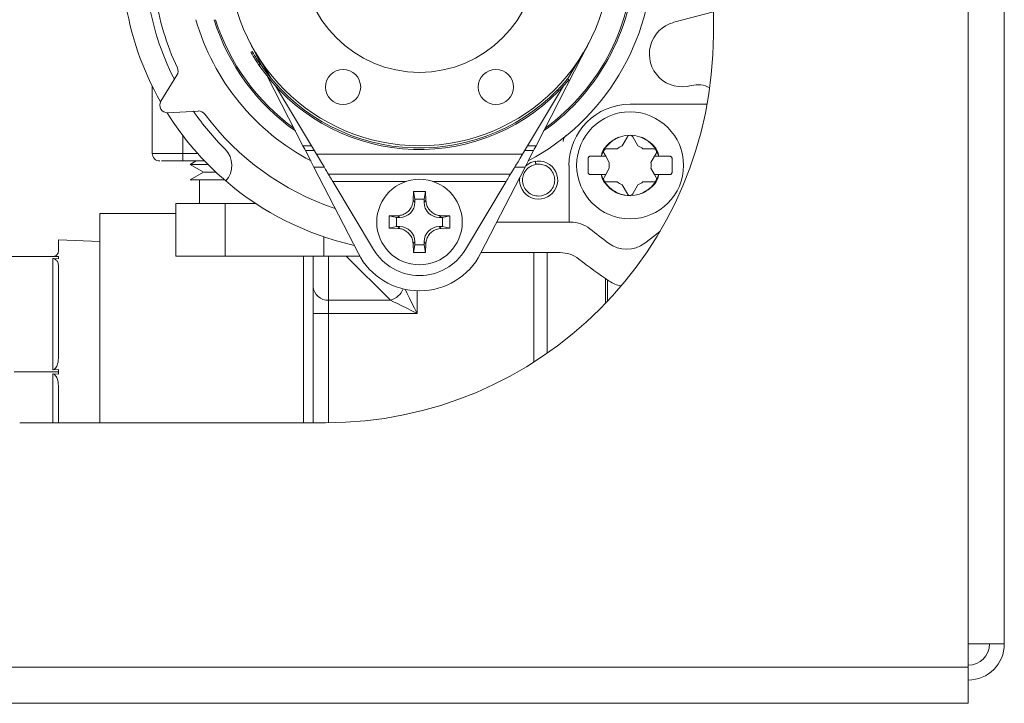
# Model space of a CAD drawing. Units: inches. Extents: x 20 to 159, y 12 to 131.
# Drawn here: x 79 to 81, y 98 to 99 of the extents above; entities that cross this region are included whole.
import ezdxf

# ---------------------------------------------------------------- set-up
doc = ezdxf.new("R2010")
doc.units = ezdxf.units.IN
doc.header["$LTSCALE"] = 16
doc.header["$MEASUREMENT"] = 0

msp = doc.modelspace()

# ---------------------------------------------------------------- linework, layer by layer
at = {"color": 7, "linetype": 'Continuous', "lineweight": 15}
for p, q in [((81.1105, 97.7146), (81.1105, 109.6046)), ((81.2035, 109.6046), (81.2035, 97.7146)), ((80.4535, 99.2846), (80.4535, 101.0346)), ((80.4535, 99.3444), (80.3513, 99.317)), ((79.2584, 99.2661), (79.2933, 99.1981)), ((79.9965, 98.999), (80.1338, 99.2661)), ((79.2614, 99.2401), (79.2648, 99.2421)), ((79.274, 99.238), (79.3134, 99.1724)), ((80.0778, 99.1708), (80.1181, 99.238)), ((79.2858, 99.2088), (79.2824, 99.2068)), ((79.0296, 99.1139), (79.0708, 99.1807)), ((79.3036, 99.1782), (79.3957, 98.999)), ((80.0806, 99.1685), (80.0776, 99.171)), ((79.0071, 98.9793), (79.0071, 99.1524)), ((79.3249, 99.1532), (79.4304, 98.9772)), ((79.9617, 98.9772), (80.0673, 99.1533)), ((80.0541, 99.1393), (80.0511, 99.1418)), ((79.1259, 99.0884), (79.0475, 99.0839)), ((80.2389, 99.1057), (80.4374, 99.1057)), ((79.0858, 98.9793), (79.0858, 99.0253)), ((80.0738, 99.0253), (80.0744, 99.0249)), ((80.2186, 98.9984), (80.2321, 99.0219)), ((80.2458, 99.0219), (80.2593, 98.9984)), ((79.3957, 98.999), (79.4174, 98.999)), ((79.4021, 98.9865), (79.4249, 98.9865)), ((79.9673, 98.9865), (79.99, 98.9865)), ((79.9748, 98.999), (79.9965, 98.999)), ((80.1786, 98.991), (80.2057, 98.991)), ((80.2722, 98.991), (80.2993, 98.991)), ((79.0071, 98.9793), (79.0858, 98.9793)), ((79.1239, 98.9793), (79.0858, 98.9793)), ((79.1421, 98.9596), (79.0858, 98.9596)), ((79.0957, 98.9596), (79.0955, 98.9594)), ((79.1207, 98.9596), (79.1051, 98.9506)), ((79.4304, 98.9772), (79.9617, 98.9772)), ((80.1307, 98.9305), (80.1307, 98.966)), ((80.1366, 98.9719), (80.1649, 98.9719)), ((80.176, 98.9719), (80.1649, 98.9719)), ((80.176, 98.9719), (80.1718, 98.9792)), ((80.1853, 98.9557), (80.176, 98.9719)), ((80.3019, 98.9719), (80.2926, 98.9557)), ((80.3019, 98.9719), (80.3061, 98.9792)), ((80.3019, 98.9719), (80.313, 98.9719)), ((80.313, 98.9719), (80.3413, 98.9719)), ((80.3472, 98.966), (80.3472, 98.9305)), ((79.1051, 98.9506), (79.1397, 98.9306)), ((79.1509, 98.9506), (79.1051, 98.9506)), ((79.5385, 98.7212), (79.424, 98.944)), ((79.4503, 98.944), (79.424, 98.944)), ((79.9682, 98.944), (79.8537, 98.7212)), ((79.9682, 98.944), (79.9418, 98.944)), ((79.996, 98.9511), (80.0032, 98.9517)), ((80.0815, 98.8021), (80.0815, 98.9483)), ((80.176, 98.9246), (80.1853, 98.9408)), ((80.3019, 98.9246), (80.2926, 98.9408)), ((79.1397, 98.9306), (79.1051, 98.9106)), ((79.1937, 98.9106), (79.1051, 98.9106)), ((79.1291, 98.9106), (79.1291, 98.8496)), ((79.1715, 98.9306), (79.1397, 98.9306)), ((79.4611, 98.926), (79.931, 98.926)), ((79.5779, 98.7313), (79.4729, 98.9063)), ((79.6601, 98.9063), (79.4729, 98.9063)), ((79.9192, 98.9063), (79.7321, 98.9063)), ((79.9192, 98.9063), (79.8143, 98.7313)), ((79.954, 98.9104), (79.9544, 98.9172)), ((80.1649, 98.9246), (80.1366, 98.9246)), ((80.176, 98.9246), (80.1649, 98.9246)), ((80.176, 98.9246), (80.1718, 98.9174)), ((80.3019, 98.9246), (80.3061, 98.9174)), ((80.3019, 98.9246), (80.313, 98.9246)), ((80.3413, 98.9246), (80.313, 98.9246)), ((79.6796, 98.8578), (79.6804, 98.8808)), ((79.6804, 98.8808), (79.7118, 98.8808)), ((79.6804, 98.8808), (79.6843, 98.8612)), ((79.7118, 98.8808), (79.7079, 98.8612)), ((79.7118, 98.8808), (79.7126, 98.8578)), ((80.2057, 98.9055), (80.1786, 98.9055)), ((80.2321, 98.8746), (80.2186, 98.8981)), ((80.2593, 98.8981), (80.2458, 98.8746)), ((80.2993, 98.9055), (80.2722, 98.9055)), ((79.6796, 98.8578), (79.6843, 98.8531)), ((79.6843, 98.8531), (79.6843, 98.8612)), ((79.6843, 98.8612), (79.7079, 98.8612)), ((79.7079, 98.8612), (79.7079, 98.8531)), ((79.7126, 98.8578), (79.7079, 98.8531)), ((80.0104, 98.8697), (80.0032, 98.8691)), ((79.068, 98.7146), (79.068, 98.8496)), ((79.1951, 98.8496), (79.068, 98.8496)), ((79.1951, 98.7146), (79.1951, 98.8496)), ((79.2743, 98.8496), (79.1951, 98.8496)), ((79.068, 98.8245), (78.8719, 98.8245)), ((78.8719, 98.2846), (78.8719, 98.8245)), ((79.6175, 98.8179), (79.6404, 98.8186)), ((79.6175, 98.7864), (79.6175, 98.8179)), ((79.6175, 98.8179), (79.637, 98.814)), ((79.637, 98.814), (79.6451, 98.814)), ((79.637, 98.7903), (79.637, 98.814)), ((79.6404, 98.8186), (79.6451, 98.814)), ((79.7518, 98.8186), (79.7471, 98.814)), ((79.7471, 98.814), (79.7551, 98.814)), ((79.7518, 98.8186), (79.7747, 98.8179)), ((79.7747, 98.8179), (79.7551, 98.814)), ((79.7551, 98.814), (79.7551, 98.7903)), ((79.7747, 98.8179), (79.7747, 98.7864)), ((79.6175, 98.7864), (79.637, 98.7903)), ((79.6404, 98.7856), (79.6175, 98.7864)), ((79.6451, 98.7903), (79.637, 98.7903)), ((79.6404, 98.7856), (79.6451, 98.7903)), ((79.7518, 98.7856), (79.7471, 98.7903)), ((79.7551, 98.7903), (79.7471, 98.7903)), ((79.7747, 98.7864), (79.7518, 98.7856)), ((79.7747, 98.7864), (79.7551, 98.7903)), ((80.0815, 98.8021), (79.8953, 98.8021)), ((80.0859, 98.8021), (80.0815, 98.8021)), ((78.8719, 98.7523), (78.7656, 98.756)), ((78.7656, 98.756), (78.7656, 98.7285)), ((79.4491, 98.7146), (79.4491, 98.7642)), ((79.6796, 98.7465), (79.6843, 98.7512)), ((79.6804, 98.7235), (79.6796, 98.7465)), ((79.6843, 98.7431), (79.6804, 98.7235)), ((79.6843, 98.7431), (79.6843, 98.7512)), ((79.6843, 98.7431), (79.7079, 98.7431)), ((79.7126, 98.7465), (79.7079, 98.7512)), ((79.7079, 98.7431), (79.7079, 98.7512)), ((79.7118, 98.7235), (79.7079, 98.7431)), ((79.7126, 98.7465), (79.7118, 98.7235)), ((78.5231, 98.7135), (78.7656, 98.7135)), ((78.7506, 98.4213), (78.7506, 98.7083)), ((78.7506, 98.7083), (78.7656, 98.7073)), ((78.7656, 98.7073), (78.7656, 98.7135)), ((79.1951, 98.7146), (79.068, 98.7146)), ((79.4491, 98.7146), (79.1951, 98.7146)), ((79.3969, 98.2846), (79.3969, 98.7146)), ((79.4219, 98.7146), (79.4219, 98.2846)), ((79.542, 98.7146), (79.4491, 98.7146)), ((79.4619, 98.7146), (79.4619, 98.6008)), ((79.6211, 98.6008), (79.5073, 98.7146)), ((79.7118, 98.7235), (79.6804, 98.7235)), ((79.8548, 98.7234), (80.0585, 98.7234)), ((79.9906, 98.4411), (79.9906, 98.7234)), ((80.0253, 98.7234), (80.0253, 98.4642)), ((78.7656, 98.6883), (78.7656, 98.4563)), ((80.1754, 98.5926), (80.1754, 98.6565)), ((80.1808, 98.5982), (80.1808, 98.6528)), ((79.6904, 98.6251), (79.6904, 98.5661)), ((79.4619, 98.6008), (79.4619, 98.5661)), ((79.4619, 98.6008), (79.6211, 98.6008)), ((79.4619, 98.5661), (79.4219, 98.5661)), ((79.6904, 98.5661), (79.4619, 98.5661)), ((79.4619, 98.5661), (79.4619, 98.2847)), ((78.6516, 98.416), (78.7656, 98.416)), ((78.7656, 98.4222), (78.7506, 98.4213)), ((78.7506, 98.4108), (78.7656, 98.4098)), ((78.7506, 98.2846), (78.7506, 98.4108)), ((78.7656, 98.416), (78.7656, 98.4222)), ((78.7656, 98.4098), (78.7656, 98.416)), ((78.7656, 98.3758), (78.7656, 98.2846)), ((78.6655, 98.2846), (79.4535, 98.2846)), ((81.1105, 97.6546), (81.1105, 97.7146)), ((81.2035, 97.7146), (81.1105, 97.7146)), ((78.1655, 97.6546), (81.1105, 97.6546)), ((81.1105, 97.6546), (81.1105, 97.5616)), ((78.1655, 97.5616), (81.1105, 97.5616))]:
    msp.add_line(p, q, dxfattribs=at)
at = {"color": 7, "linetype": 'Continuous', "lineweight": 15, "flags": 128}
for points in [[(79.3957, 98.999), (79.398, 98.9945), (79.4002, 98.9903), (79.4021, 98.9865)], [(79.424, 98.944), (79.4161, 98.9592), (79.4087, 98.9736), (79.4021, 98.9865)], [(79.9682, 98.944), (79.976, 98.9592), (79.9834, 98.9736), (79.99, 98.9865)], [(79.9965, 98.999), (79.9942, 98.9945), (79.992, 98.9903), (79.99, 98.9865)], [(79.4304, 98.9772), (79.4358, 98.9683), (79.4409, 98.9597), (79.4458, 98.9516), (79.4502, 98.9443), (79.454, 98.938), (79.457, 98.9329), (79.4593, 98.9291), (79.4607, 98.9268), (79.4611, 98.926)], [(79.9617, 98.9772), (79.9557, 98.9672), (79.95, 98.9576), (79.9447, 98.9488), (79.94, 98.941), (79.9362, 98.9346), (79.9334, 98.9299), (79.9316, 98.927), (79.931, 98.926)], [(79.4611, 98.926), (79.4613, 98.9257), (79.4618, 98.9248), (79.4627, 98.9234), (79.4639, 98.9214), (79.4653, 98.919), (79.467, 98.9162), (79.4689, 98.9131), (79.4709, 98.9097), (79.4729, 98.9063)], [(79.9192, 98.9063), (79.9215, 98.9102), (79.9237, 98.9139), (79.9258, 98.9173), (79.9276, 98.9202), (79.929, 98.9227), (79.9301, 98.9245), (79.9308, 98.9256), (79.931, 98.926)], [(80.3161, 98.7787), (80.3031, 98.7679), (80.2771, 98.7477)], [(79.659, 98.6289), (79.6598, 98.6274), (79.6647, 98.6176), (79.6704, 98.6061), (79.6767, 98.5935), (79.6835, 98.58), (79.6904, 98.5661)], [(79.6904, 98.5661), (79.6765, 98.5731), (79.6631, 98.5798), (79.6504, 98.5861), (79.639, 98.5919), (79.6291, 98.5968), (79.6211, 98.6008)]]:
    msp.add_lwpolyline(points, dxfattribs=at)
at = {"color": 7, "linetype": 'Continuous', "lineweight": 15}
for centre, radius in [((79.6961, 99.4911), 0.4921), ((79.6961, 99.4911), 0.3031), ((79.4992, 99.1502), 0.0453), ((79.8929, 99.1502), 0.0453), ((80.2389, 98.9483), 0.1378), ((79.6961, 98.8021), 0.1102)]:
    msp.add_circle(centre, radius, dxfattribs=at)
for centre, radius, start, end in [((79.6961, 99.4911), 0.6004, 297.8491, 62.1509), ((79.6961, 99.4911), 0.5555, 305.1676, 54.8324), ((79.6961, 99.4911), 0.5518, 305.9019, 54.0981), ((79.6961, 99.4911), 0.689, 188.4849, 205.0521), ((79.6961, 99.4911), 0.7677, 188.4849, 209.5978), ((79.6961, 99.4911), 0.7087, 188.4849, 206.9356), ((79.6961, 99.4911), 0.6004, 196.1819, 242.2818), ((79.6961, 99.4911), 0.5555, 197.5314, 234.8324), ((79.6961, 99.4911), 0.5518, 197.6513, 234.0981), ((80.3732, 99.2352), 0.0846, 104.9966, 286.1369), ((79.4535, 99.2846), 1, 270, 0), ((79.0541, 99.191), 0.0197, 328.3182, 25.0521), ((79.6961, 99.4911), 0.502, 214.4984, 315.5016), ((79.6961, 99.4911), 0.498, 214.534, 315.466), ((80.4132, 99.0972), 0.0591, 58.4556, 106.1369), ((79.0463, 99.1035), 0.0197, 148.3182, 273.3182), ((79.6961, 99.4911), 0.7677, 212.0386, 229.4085), ((79.6961, 99.4911), 0.7087, 214.7007, 225), ((79.127, 99.0688), 0.0197, 36.5842, 93.3182), ((80.2389, 98.9483), 0.1575, 90, 180), ((79.6961, 99.4911), 0.689, 216.5842, 251.6182), ((80.2389, 98.9483), 0.0778, 17.6858, 162.3142), ((80.2389, 99.0179), 0.00787, 30, 150), ((79.1532, 98.9483), 0.0591, 317.2042, 45), ((80.1786, 98.9831), 0.00787, 90, 210), ((80.2389, 98.9483), 0.0541, 112.1007, 127.8993), ((80.2389, 98.9483), 0.0541, 52.1006, 67.8994), ((80.2993, 98.9831), 0.00787, 330, 90), ((79.0268, 98.9793), 0.0197, 180, 270.0002), ((80.0032, 98.9104), 0.0492, 180, 133.549), ((80.2389, 98.9483), 0.0541, 172.1007, 187.8993), ((80.2389, 98.9483), 0.0541, 352.1006, 7.8994), ((79.6961, 99.4911), 0.7677, 229.4085, 257.3346), ((80.2389, 98.9483), 0.0778, 197.6858, 342.3142), ((80.1786, 98.9134), 0.00787, 150, 270), ((80.2993, 98.9134), 0.00787, 270, 30), ((80.2389, 98.9483), 0.0541, 232.1006, 247.8994), ((80.2389, 98.9483), 0.0541, 292.1007, 307.8994), ((80.2389, 98.8786), 0.00787, 210, 330), ((80.0859, 98.7234), 0.0787, 51.0725, 90), ((81.026, 99.8873), 1.4173, 231.0725, 233.5197), ((79.6961, 98.8021), 0.1378, 210.9497, 329.0503), ((80.2301, 98.8109), 0.0787, 233.5197, 306.6151), ((79.6961, 98.8021), 0.1772, 207.2029, 332.7971), ((80.0585, 98.6447), 0.0787, 52.0963, 90), ((81.026, 99.8873), 1.4961, 232.0963, 235.8037), ((79.4594, 98.6383), 0.0376, 184.4057, 273.8085), ((79.6081, 98.6486), 0.0495, 285.244, 338.0426), ((80.2294, 98.715), 0.0787, 235.8037, 260.0856), ((81.1105, 97.7146), 0.093, 270, 0), ((81.1105, 97.7146), 0.055, 270, 0)]:
    msp.add_arc(centre, radius, start, end, dxfattribs=at)
for centre, major_axis in [((79.6447, 98.8535), (-0.0281, 0.0281)), ((79.7475, 98.8535), (0.0281, 0.0281)), ((79.6447, 98.7508), (-0.0281, -0.0281)), ((79.7475, 98.7508), (0.0281, -0.0281))]:
    msp.add_ellipse(centre, major_axis=major_axis, ratio=0.990148, start_param=2.361145, end_param=3.92204, dxfattribs=at)
for points, knots in [([(79.2824, 99.2068), (79.2799, 99.2105), (79.275, 99.2178), (79.2687, 99.2278), (79.2641, 99.2354), (79.2617, 99.2395), (79.2615, 99.24), (79.2614, 99.2401)], [0, 0, 0, 0, 0.214505, 0.42903, 0.643219, 0.857557, 1, 1, 1, 1]), ([(79.2858, 99.2088), (79.2833, 99.2125), (79.2784, 99.2198), (79.2721, 99.2298), (79.2675, 99.2374), (79.2651, 99.2415), (79.2649, 99.2419), (79.2648, 99.2421)], [0, 0, 0, 0, 0.2144911, 0.4290273, 0.643205, 0.8575366, 1, 1, 1, 1]), ([(80.0776, 99.171), (80.0773, 99.1707), (80.0768, 99.17), (80.0724, 99.1648), (80.0658, 99.1573), (80.0582, 99.1492), (80.0531, 99.1439), (80.0511, 99.1418)], [0, 0, 0, 0, 0.214554, 0.429106, 0.643591, 0.857853, 1, 1, 1, 1]), ([(80.0806, 99.1685), (80.0803, 99.1681), (80.0798, 99.1675), (80.0754, 99.1623), (80.0688, 99.1548), (80.0613, 99.1466), (80.0562, 99.1414), (80.0541, 99.1393)], [0, 0, 0, 0, 0.214553, 0.4291, 0.643592, 0.857845, 1, 1, 1, 1]), ([(80.0665, 99.01), (80.0666, 99.0114), (80.0668, 99.0143), (80.0683, 99.0185), (80.0706, 99.0223), (80.0727, 99.0243), (80.0738, 99.0253)], [0, 0, 0, 0, 0.250006, 0.499999, 0.750084, 1, 1, 1, 1]), ([(80.1648, 98.9714), (80.1652, 98.9738), (80.1673, 98.9862), (80.1822, 99.0058), (80.1999, 99.0159), (80.2088, 99.021)], [0, 0, 0, 0, 0.1035357, 0.5517572, 1, 1, 1, 1]), ([(80.2691, 99.021), (80.278, 99.0159), (80.2957, 99.0058), (80.3105, 98.9864), (80.3126, 98.9741), (80.313, 98.9719)], [0, 0, 0, 0, 0.4512386, 0.9025034, 1, 1, 1, 1]), ([(79.0858, 98.9596), (79.0784, 98.9596), (79.0669, 98.9596), (79.0532, 98.9596), (79.0436, 98.9596), (79.0365, 98.9596), (79.0316, 98.9596), (79.0308, 98.9596), (79.0308, 98.9596)], [0, 0, 0, 0, 0.310454, 0.479057, 0.648244, 0.820405, 0.985905, 1, 1, 1, 1]), ([(79.0858, 98.9596), (79.0858, 98.9599), (79.0858, 98.9605), (79.0858, 98.9651), (79.0858, 98.9716), (79.0858, 98.9767), (79.0858, 98.9793)], [0, 0, 0, 0, 0.249996, 0.500003, 0.749994, 1, 1, 1, 1]), ([(79.996, 98.9511), (79.9958, 98.9522), (79.9954, 98.9545), (79.9949, 98.9571), (79.9947, 98.9586), (79.9946, 98.9588), (79.9946, 98.9589)], [0, 0, 0, 0, 0.270251, 0.562434, 0.789732, 1, 1, 1, 1]), ([(80.1307, 98.966), (80.1307, 98.9666), (80.1308, 98.9679), (80.1318, 98.9695), (80.1331, 98.9709), (80.1348, 98.9717), (80.136, 98.9718), (80.1366, 98.9719)], [0, 0, 0, 0, 0.196654, 0.3932, 0.592474, 0.80187, 1, 1, 1, 1]), ([(80.3413, 98.9719), (80.342, 98.9718), (80.3434, 98.9717), (80.3452, 98.9706), (80.3465, 98.969), (80.3471, 98.9673), (80.3472, 98.9663), (80.3472, 98.966)], [0, 0, 0, 0, 0.231078, 0.462446, 0.683242, 0.889572, 1, 1, 1, 1]), ([(80.0032, 98.8691), (79.9982, 98.8696), (79.988, 98.8707), (79.9746, 98.8792), (79.9653, 98.8917), (79.9611, 98.9066), (79.9625, 98.9219), (79.9694, 98.9359), (79.9811, 98.9467), (79.9911, 98.9497), (79.996, 98.9511)], [0, 0, 0, 0, 0.122457, 0.248806, 0.376915, 0.500024, 0.621104, 0.746524, 0.875566, 1, 1, 1, 1]), ([(80.0032, 98.9517), (80.0082, 98.9512), (80.0183, 98.9501), (80.0317, 98.9416), (80.041, 98.9291), (80.0453, 98.9142), (80.0438, 98.8989), (80.037, 98.8849), (80.0252, 98.8742), (80.0152, 98.8712), (80.0104, 98.8697)], [0, 0, 0, 0, 0.122457, 0.248806, 0.376915, 0.500019, 0.621104, 0.746524, 0.875566, 1, 1, 1, 1]), ([(80.1366, 98.9246), (80.1359, 98.9247), (80.1345, 98.9248), (80.1327, 98.926), (80.1314, 98.9276), (80.1307, 98.9292), (80.1307, 98.9302), (80.1307, 98.9305)], [0, 0, 0, 0, 0.230876, 0.462281, 0.683314, 0.889593, 1, 1, 1, 1]), ([(80.2389, 98.8695), (80.2286, 98.8707), (80.2079, 98.873), (80.1824, 98.8914), (80.1673, 98.9101), (80.1653, 98.9224), (80.1649, 98.9246)], [0, 0, 0, 0, 0.310946, 0.621886, 0.932815, 1, 1, 1, 1]), ([(80.313, 98.9246), (80.3126, 98.9225), (80.3105, 98.9101), (80.2957, 98.8907), (80.278, 98.8806), (80.2691, 98.8755)], [0, 0, 0, 0, 0.097505, 0.548768, 1, 1, 1, 1]), ([(80.3472, 98.9305), (80.3472, 98.9299), (80.347, 98.9287), (80.3461, 98.927), (80.3448, 98.9257), (80.3431, 98.9248), (80.3419, 98.9247), (80.3413, 98.9246)], [0, 0, 0, 0, 0.1966508, 0.3931939, 0.5922507, 0.8018818, 1, 1, 1, 1]), ([(79.6404, 98.8186), (79.6447, 98.8192), (79.6532, 98.8202), (79.6648, 98.827), (79.6736, 98.8367), (79.6786, 98.8476), (79.6793, 98.8548), (79.6796, 98.8578)], [0, 0, 0, 0, 0.2135316, 0.4272511, 0.6376926, 0.8467177, 1, 1, 1, 1]), ([(79.7126, 98.8578), (79.7131, 98.8536), (79.7142, 98.845), (79.7209, 98.8335), (79.7307, 98.8246), (79.7415, 98.8196), (79.7487, 98.8189), (79.7518, 98.8186)], [0, 0, 0, 0, 0.2135594, 0.4272362, 0.6376818, 0.8467409, 1, 1, 1, 1]), ([(79.6796, 98.7465), (79.6791, 98.7507), (79.678, 98.7592), (79.6712, 98.7708), (79.6615, 98.7796), (79.6507, 98.7847), (79.6435, 98.7853), (79.6404, 98.7856)], [0, 0, 0, 0, 0.213548, 0.427247, 0.637688, 0.846709, 1, 1, 1, 1]), ([(79.7518, 98.7856), (79.7475, 98.7851), (79.739, 98.7841), (79.7274, 98.7773), (79.7186, 98.7676), (79.7136, 98.7567), (79.7129, 98.7495), (79.7126, 98.7465)], [0, 0, 0, 0, 0.213535, 0.427232, 0.637678, 0.846709, 1, 1, 1, 1]), ([(78.7656, 98.7285), (78.7653, 98.7258), (78.7649, 98.7222), (78.7611, 98.7176), (78.7583, 98.7154), (78.755, 98.7141), (78.7525, 98.7136), (78.751, 98.7135), (78.7506, 98.7135)], [0, 0, 0, 0, 0.489196, 0.646055, 0.803649, 0.88907, 0.975405, 1, 1, 1, 1]), ([(78.7506, 98.7083), (78.7516, 98.7082), (78.7536, 98.7079), (78.7569, 98.7066), (78.761, 98.7036), (78.7649, 98.6975), (78.7654, 98.6918), (78.7656, 98.6883)], [0, 0, 0, 0, 0.067376, 0.153321, 0.291947, 0.559392, 1, 1, 1, 1]), ([(78.7656, 98.4563), (78.7653, 98.4496), (78.7649, 98.4408), (78.7611, 98.4305), (78.7583, 98.4257), (78.755, 98.4227), (78.7525, 98.4215), (78.751, 98.4213), (78.7506, 98.4213)], [0, 0, 0, 0, 0.489193, 0.646052, 0.803647, 0.889067, 0.975406, 1, 1, 1, 1]), ([(78.7506, 98.4108), (78.7516, 98.4106), (78.7536, 98.4102), (78.7569, 98.4078), (78.761, 98.4024), (78.7649, 98.3914), (78.7654, 98.3818), (78.7656, 98.3758)], [0, 0, 0, 0, 0.067377, 0.153319, 0.291952, 0.559386, 1, 1, 1, 1])]:
    msp.add_open_spline(points, degree=3, knots=knots, dxfattribs=at)

doc.saveas('drawing.dxf')
